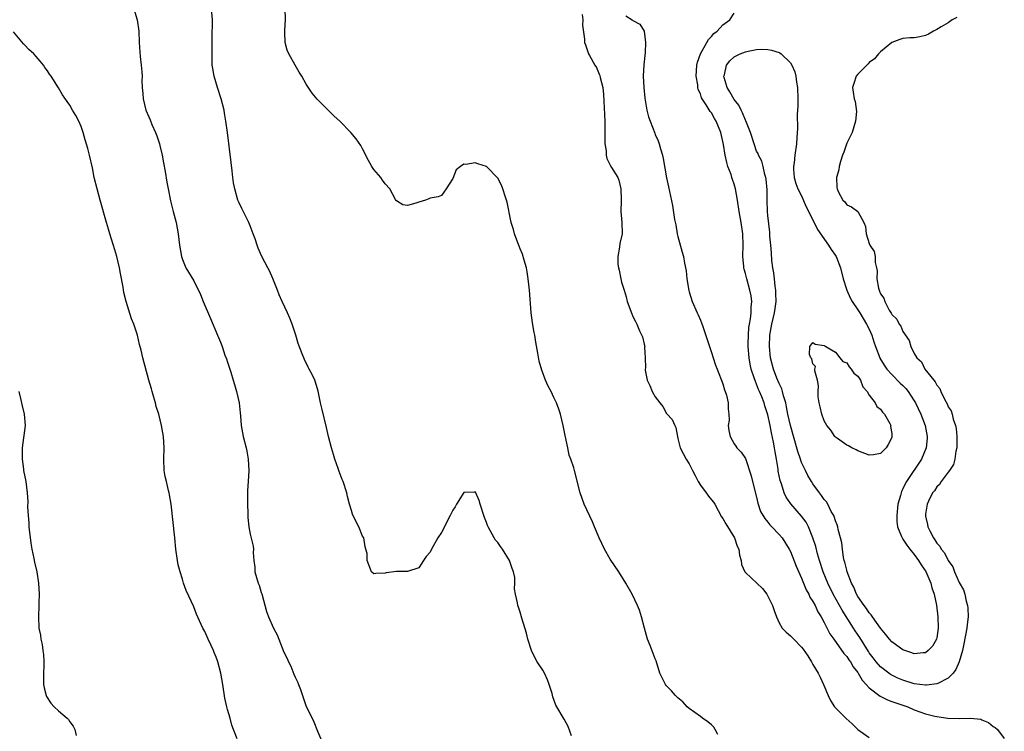
# Model space of a CAD drawing. Units: inches. Extents: x 2592000 to 2595000, y 1545000 to 1548000.
# Drawn here: x 2592522 to 2592697, y 1545519 to 1545645 of the extents above; entities that cross this region are included whole.
import ezdxf

# ---------------------------------------------------------------- set-up
doc = ezdxf.new("R2010")
doc.units = ezdxf.units.IN
doc.header["$MEASUREMENT"] = 0
doc.layers.add('LD25921545_2ft', color=43, linetype='Continuous')

msp = doc.modelspace()

# ---------------------------------------------------------------- linework, layer by layer
at = {"layer": 'LD25921545_2ft'}
for points, elevation in [([(2592542.36, 1545647), (2592542.94, 1545645), (2592543.23, 1545643), (2592543.33, 1545641), (2592543.51, 1545638.49), (2592543.68, 1545637), (2592543.79, 1545635.79), (2592543.81, 1545635), (2592543.79, 1545634.21), (2592543.84, 1545633), (2592543.95, 1545631.95), (2592543.99, 1545631), (2592544.51, 1545629), (2592545, 1545627.8), (2592545.25, 1545627.25), (2592545.57, 1545626.43), (2592546.2, 1545625), (2592546.43, 1545624.43), (2592546.92, 1545623), (2592547, 1545622.68), (2592547.4, 1545621), (2592547.62, 1545619.62), (2592547.92, 1545618.08), (2592548.2, 1545616.2), (2592548.44, 1545615), (2592548.89, 1545612.89), (2592549.37, 1545611), (2592549.68, 1545609.68), (2592549.87, 1545609), (2592550.24, 1545607), (2592550.49, 1545605), (2592550.83, 1545603), (2592551, 1545602.48), (2592551.61, 1545601), (2592553, 1545598.69), (2592554.22, 1545596.22), (2592554.7, 1545595), (2592555.99, 1545591.99), (2592557.24, 1545589), (2592557.75, 1545587.75), (2592558.03, 1545587), (2592558.55, 1545585.45), (2592558.8, 1545584.8), (2592559, 1545584.2), (2592559.32, 1545583.32), (2592559.56, 1545582.44), (2592560.03, 1545581), (2592560.23, 1545580.23), (2592560.61, 1545579), (2592561.06, 1545577), (2592561.22, 1545575.22), (2592561.29, 1545574.71), (2592561.4, 1545573), (2592561.65, 1545571.65), (2592561.78, 1545571), (2592562.31, 1545569), (2592562.43, 1545568.43), (2592562.67, 1545567), (2592562.79, 1545565), (2592562.67, 1545563), (2592562.55, 1545561.45), (2592562.54, 1545561), (2592562.55, 1545560.55), (2592562.54, 1545559), (2592562.62, 1545557.38), (2592562.63, 1545557), (2592562.61, 1545556.61), (2592562.79, 1545555), (2592563, 1545553.69), (2592563.53, 1545551.53), (2592563.61, 1545551), (2592563.57, 1545550.43), (2592563.69, 1545549), (2592563.84, 1545547.84), (2592563.88, 1545547), (2592564.46, 1545545), (2592564.6, 1545544.6), (2592565, 1545543.29), (2592565.08, 1545543.08), (2592565.95, 1545539.95), (2592566.27, 1545539), (2592567.17, 1545537), (2592567.8, 1545535.8), (2592569, 1545532.73), (2592569.58, 1545531.58), (2592569.81, 1545531), (2592570.22, 1545530.22), (2592570.81, 1545528.81), (2592571, 1545528.27), (2592571.45, 1545527.45), (2592571.63, 1545527), (2592571.94, 1545526.06), (2592572.5, 1545524.5), (2592573, 1545523.07), (2592574.02, 1545521), (2592574.36, 1545520.36), (2592575, 1545518.7), (2592576.1, 1545516.1)], 7120), ([(2592620.13, 1545517.87), (2592619.54, 1545519.54), (2592618.81, 1545520.81), (2592617.32, 1545523.32), (2592616.78, 1545524.78), (2592616.66, 1545525.35), (2592616.17, 1545527), (2592615.83, 1545527.83), (2592615.31, 1545529), (2592615, 1545529.52), (2592614.02, 1545531), (2592613.63, 1545531.63), (2592613.01, 1545533), (2592612.36, 1545535), (2592612.1, 1545536.1), (2592611.27, 1545538.73), (2592611, 1545539.8), (2592610.7, 1545540.7), (2592610.59, 1545541), (2592610.51, 1545541.49), (2592610.17, 1545543), (2592609.99, 1545543.99), (2592610.03, 1545545), (2592610.02, 1545545.98), (2592609.8, 1545547), (2592609.55, 1545547.55), (2592609.12, 1545549), (2592607.84, 1545551), (2592607.47, 1545551.47), (2592607, 1545552.17), (2592606.63, 1545552.63), (2592606.39, 1545553), (2592605.67, 1545554.33), (2592605.28, 1545555), (2592605.19, 1545555.19), (2592605, 1545555.77), (2592604.65, 1545556.65), (2592603.91, 1545559), (2592603.68, 1545559.68), (2592603.1, 1545561), (2592603, 1545561.19), (2592602.86, 1545561.14), (2592601, 1545561.06), (2592599.7, 1545559), (2592599.46, 1545558.54), (2592599, 1545557.93), (2592598.56, 1545557), (2592598.11, 1545556.11), (2592597.39, 1545554.61), (2592597, 1545553.97), (2592596.37, 1545553), (2592595.23, 1545551), (2592595, 1545550.47), (2592594.32, 1545549.68), (2592593.82, 1545549), (2592593, 1545547.7), (2592591, 1545547.03), (2592589, 1545547.03), (2592587.18, 1545546.82), (2592587, 1545546.76), (2592585.32, 1545546.68), (2592585, 1545546.64), (2592584.58, 1545547), (2592583.81, 1545549), (2592583.78, 1545550.22), (2592583.6, 1545551), (2592583.44, 1545551.44), (2592583.19, 1545553), (2592583, 1545553.33), (2592582.33, 1545555), (2592581.84, 1545555.84), (2592581.23, 1545557.23), (2592581, 1545557.86), (2592580.67, 1545559), (2592580.34, 1545560.34), (2592580.17, 1545561), (2592579.53, 1545563), (2592579.36, 1545563.36), (2592578.81, 1545564.81), (2592578.66, 1545565.34), (2592578.06, 1545567), (2592577.84, 1545567.84), (2592577.48, 1545569), (2592576.95, 1545571), (2592576.6, 1545572.6), (2592575.8, 1545575.8), (2592575.53, 1545577), (2592575.1, 1545579.1), (2592574.66, 1545580.66), (2592574.52, 1545581), (2592574.03, 1545582.03), (2592573.53, 1545583), (2592573.33, 1545583.33), (2592572.67, 1545584.67), (2592572.28, 1545585.72), (2592571.54, 1545587.54), (2592571.11, 1545589), (2592570.47, 1545591), (2592570.05, 1545592.05), (2592569.65, 1545593), (2592568.7, 1545595), (2592568.19, 1545596.19), (2592567.86, 1545597), (2592567.08, 1545599.08), (2592566.47, 1545600.47), (2592566.17, 1545601), (2592565.11, 1545603), (2592564.45, 1545604.45), (2592564.25, 1545605), (2592563.9, 1545606.1), (2592563.58, 1545607), (2592563, 1545608.44), (2592562.79, 1545609), (2592561.53, 1545611.53), (2592561, 1545612.66), (2592560.86, 1545613), (2592560.28, 1545615), (2592560.08, 1545616.08), (2592559.95, 1545617), (2592559.8, 1545618.2), (2592559.66, 1545619.66), (2592558.99, 1545625.01), (2592558.73, 1545627), (2592558.46, 1545628.46), (2592558.38, 1545629), (2592557.86, 1545631), (2592557.21, 1545633), (2592556.6, 1545635), (2592556.38, 1545636.38), (2592556.3, 1545637), (2592556.26, 1545639), (2592556.27, 1545641.73), (2592556.34, 1545645), (2592556.18, 1545647)], 7122), ([(2592646.12, 1545518.12), (2592645.61, 1545519), (2592645.37, 1545519.37), (2592645, 1545519.79), (2592644.34, 1545520.34), (2592643.4, 1545521), (2592643, 1545521.3), (2592641, 1545522.69), (2592640.68, 1545523), (2592639.88, 1545523.88), (2592639, 1545524.59), (2592638.61, 1545525), (2592637.87, 1545525.87), (2592637, 1545526.74), (2592636.79, 1545527), (2592635.82, 1545529), (2592635.17, 1545531.17), (2592635, 1545531.55), (2592634.07, 1545533.93), (2592633.61, 1545535), (2592633.05, 1545537), (2592632.57, 1545539), (2592632.18, 1545540.18), (2592631.86, 1545541), (2592630.89, 1545543), (2592629.77, 1545545), (2592628.5, 1545547), (2592627, 1545549.25), (2592625.99, 1545551), (2592625.01, 1545553), (2592624.19, 1545555), (2592623.86, 1545555.86), (2592622.36, 1545559), (2592621.63, 1545561), (2592620.66, 1545565), (2592620.52, 1545565.48), (2592620.02, 1545567), (2592619.72, 1545567.72), (2592619.43, 1545569), (2592619, 1545571.2), (2592618.68, 1545572.68), (2592618.64, 1545573), (2592618.14, 1545575), (2592617.87, 1545575.87), (2592617.44, 1545577), (2592617, 1545577.96), (2592616.49, 1545579), (2592615.96, 1545579.96), (2592615.5, 1545581), (2592614.82, 1545582.82), (2592614.39, 1545584.39), (2592614.15, 1545585.85), (2592613.77, 1545587.77), (2592613.59, 1545589), (2592613.48, 1545589.48), (2592613.2, 1545591.21), (2592612.97, 1545592.97), (2592612.65, 1545597), (2592612.44, 1545599), (2592612.24, 1545600.24), (2592612.09, 1545601), (2592611.68, 1545602.32), (2592611.41, 1545603.41), (2592611, 1545604.34), (2592610.82, 1545604.82), (2592610.56, 1545605.44), (2592609.98, 1545607), (2592609.78, 1545607.78), (2592609.38, 1545609), (2592609.34, 1545609.34), (2592608.66, 1545612.66), (2592608.3, 1545613.7), (2592607.89, 1545615), (2592607.65, 1545615.65), (2592607, 1545616.93), (2592605, 1545618.99), (2592603.45, 1545619.45), (2592603, 1545619.65), (2592601.33, 1545619.33), (2592601, 1545619.39), (2592600.38, 1545619), (2592599.61, 1545618.39), (2592599, 1545616.87), (2592597.86, 1545615), (2592597, 1545613.8), (2592596.42, 1545613.58), (2592595, 1545613.33), (2592594.78, 1545613.22), (2592594.15, 1545613), (2592593, 1545612.64), (2592592.44, 1545612.44), (2592591, 1545612.04), (2592590.15, 1545612.15), (2592589, 1545612.87), (2592588.95, 1545612.95), (2592588.86, 1545613.14), (2592587.81, 1545615), (2592587, 1545615.91), (2592586.53, 1545616.53), (2592586.23, 1545617), (2592585, 1545618.47), (2592584.63, 1545619), (2592584.04, 1545620.04), (2592583, 1545622.1), (2592582.68, 1545622.68), (2592581.88, 1545623.88), (2592580.91, 1545625), (2592578.96, 1545627), (2592577.93, 1545627.93), (2592576.92, 1545628.92), (2592574.94, 1545630.94), (2592574.02, 1545632.02), (2592573, 1545633.59), (2592572.19, 1545635), (2592571.73, 1545635.73), (2592571, 1545636.97), (2592569.89, 1545639), (2592569.62, 1545639.62), (2592569.24, 1545641), (2592569.18, 1545642.82), (2592569.16, 1545643), (2592569.16, 1545643.16), (2592569.29, 1545645), (2592569.24, 1545647)], 7124), ([(2592621.98, 1545645.98), (2592622.12, 1545645), (2592622.09, 1545644.09), (2592622.4, 1545641.6), (2592622.44, 1545641), (2592622.6, 1545640.6), (2592623.15, 1545639), (2592623.29, 1545638.71), (2592624.26, 1545637), (2592624.55, 1545636.55), (2592625, 1545635.35), (2592625.12, 1545635.12), (2592625.19, 1545634.81), (2592625.68, 1545633), (2592625.79, 1545631.79), (2592626.03, 1545627), (2592626.05, 1545625), (2592626.02, 1545624.02), (2592626.05, 1545623), (2592626.25, 1545621.75), (2592626.25, 1545621), (2592626.39, 1545620.39), (2592627, 1545619.2), (2592627.23, 1545618.77), (2592628.33, 1545617), (2592628.53, 1545616.53), (2592628.89, 1545615), (2592628.93, 1545613.07), (2592628.92, 1545612.92), (2592628.89, 1545611), (2592629.07, 1545609), (2592629.09, 1545607), (2592628.71, 1545605.29), (2592628.64, 1545604.65), (2592628.34, 1545603), (2592628.37, 1545601.63), (2592628.47, 1545601), (2592628.58, 1545600.58), (2592628.88, 1545599), (2592629, 1545598.46), (2592629.36, 1545597.36), (2592629.44, 1545597), (2592629.8, 1545595.8), (2592630.01, 1545595), (2592630.8, 1545592.8), (2592631, 1545592.33), (2592631.47, 1545591.47), (2592631.7, 1545591), (2592632.21, 1545589.79), (2592632.7, 1545588.7), (2592633, 1545587.41), (2592633.11, 1545587), (2592633.1, 1545586.9), (2592633.22, 1545585), (2592633.23, 1545583.23), (2592633.2, 1545583), (2592633.21, 1545582.79), (2592633.55, 1545581), (2592634.05, 1545580.05), (2592634.43, 1545579), (2592635, 1545578.05), (2592635.78, 1545577), (2592636.33, 1545576.33), (2592637, 1545575.11), (2592637.06, 1545575.06), (2592638.02, 1545574.02), (2592638.48, 1545573), (2592638.62, 1545572.62), (2592639, 1545570.67), (2592639.44, 1545569), (2592640.5, 1545567), (2592641, 1545566.19), (2592641.6, 1545565), (2592642.08, 1545564.08), (2592642.61, 1545563), (2592643, 1545562.4), (2592644.01, 1545561), (2592644.44, 1545560.44), (2592645, 1545559.78), (2592645.34, 1545559.34), (2592645.57, 1545559), (2592646.78, 1545556.78), (2592647, 1545556.45), (2592647.5, 1545555.5), (2592649.06, 1545553), (2592649.57, 1545551.57), (2592649.84, 1545551), (2592649.94, 1545549.94), (2592650.27, 1545549), (2592650.31, 1545548.31), (2592650.89, 1545547), (2592651, 1545546.87), (2592654.04, 1545544.04), (2592654.81, 1545543), (2592654.9, 1545542.9), (2592655.82, 1545541), (2592656.14, 1545540.14), (2592656.53, 1545539), (2592657, 1545537.95), (2592657.55, 1545537), (2592658.27, 1545536.27), (2592659, 1545535.63), (2592659.32, 1545535.32), (2592659.58, 1545535), (2592661, 1545533.58), (2592661.27, 1545533.27), (2592662.08, 1545532.08), (2592662.76, 1545531), (2592663, 1545530.55), (2592663.93, 1545529), (2592664.29, 1545528.29), (2592664.87, 1545527), (2592665.72, 1545525), (2592666.15, 1545524.15), (2592666.84, 1545523), (2592667, 1545522.81), (2592668.84, 1545521), (2592668.91, 1545520.91), (2592669.98, 1545519.98), (2592670.95, 1545519), (2592670.97, 1545518.97), (2592673, 1545517.55)], 7126), ([(2592629.75, 1545645.75), (2592630.9, 1545645), (2592631, 1545644.91), (2592632.26, 1545644.27), (2592633.02, 1545643.02), (2592633.27, 1545641), (2592633.2, 1545639.2), (2592632.96, 1545637.04), (2592632.87, 1545635), (2592632.96, 1545633), (2592633.14, 1545631.14), (2592633.49, 1545629), (2592633.81, 1545627.81), (2592634.08, 1545627), (2592634.92, 1545624.92), (2592635, 1545624.68), (2592635.51, 1545623.51), (2592635.69, 1545623), (2592635.91, 1545622.09), (2592636.26, 1545621), (2592636.42, 1545620.42), (2592637, 1545616.98), (2592637.37, 1545615.37), (2592637.72, 1545613.72), (2592638.04, 1545612.04), (2592638.41, 1545609.59), (2592638.62, 1545608.62), (2592638.9, 1545607), (2592639, 1545606.53), (2592639.78, 1545603.78), (2592639.98, 1545603), (2592640.19, 1545601.81), (2592640.46, 1545600.46), (2592640.62, 1545599), (2592640.93, 1545596.93), (2592641, 1545596.69), (2592641.55, 1545595), (2592642.42, 1545593), (2592642.61, 1545592.61), (2592643, 1545591.7), (2592643.23, 1545591.23), (2592643.42, 1545590.58), (2592644.24, 1545588.24), (2592644.62, 1545587), (2592645, 1545585.92), (2592645.28, 1545585), (2592645.72, 1545583.72), (2592645.99, 1545583), (2592647, 1545580.39), (2592647.3, 1545579.3), (2592647.43, 1545579), (2592647.62, 1545578.38), (2592647.93, 1545577), (2592647.93, 1545575.93), (2592648.08, 1545575), (2592648.1, 1545573.9), (2592647.95, 1545573), (2592648.06, 1545572.06), (2592648.28, 1545571), (2592649, 1545569.74), (2592649.29, 1545569.29), (2592649.5, 1545569), (2592650.23, 1545568.23), (2592651, 1545567.11), (2592652.03, 1545564.03), (2592652.25, 1545563), (2592653, 1545560.22), (2592653.21, 1545559.21), (2592653.71, 1545557.71), (2592654.44, 1545556.44), (2592655, 1545555.8), (2592655.34, 1545555.34), (2592655.71, 1545555), (2592657, 1545553.61), (2592657.52, 1545553), (2592658.79, 1545551), (2592659, 1545550.6), (2592660.01, 1545548.01), (2592661, 1545545.86), (2592661.79, 1545543.79), (2592662.26, 1545543), (2592662.47, 1545542.47), (2592663, 1545541.72), (2592663.39, 1545541), (2592663.88, 1545539.88), (2592664.47, 1545539), (2592665, 1545538.01), (2592666, 1545536), (2592666.69, 1545535), (2592668.5, 1545532.5), (2592669, 1545531.97), (2592669.38, 1545531.38), (2592669.67, 1545531), (2592670.14, 1545530.14), (2592671, 1545529.1), (2592671.06, 1545529), (2592671.73, 1545527.73), (2592672.45, 1545527), (2592673, 1545526.41), (2592674.93, 1545524.93), (2592676.23, 1545524.23), (2592677, 1545523.96), (2592677.7, 1545523.7), (2592679.86, 1545523), (2592681, 1545522.5), (2592683, 1545521.76), (2592684.67, 1545521.33), (2592685, 1545521.27), (2592686.99, 1545521.01), (2592689, 1545520.95), (2592691, 1545521.02), (2592692.81, 1545520.81), (2592693, 1545520.71), (2592694.21, 1545520.21), (2592695, 1545519.54), (2592695.35, 1545519.35), (2592695.78, 1545519), (2592697, 1545517.4)], 7128), ([(2592688.54, 1545645.46), (2592687.73, 1545645), (2592687, 1545644.5), (2592685.77, 1545643.77), (2592685, 1545643.28), (2592684.43, 1545643), (2592683.52, 1545642.48), (2592683, 1545642.26), (2592681.98, 1545642.02), (2592681, 1545641.82), (2592680.19, 1545641.81), (2592679, 1545641.69), (2592678.44, 1545641.56), (2592677, 1545641.02), (2592675, 1545639.37), (2592674.64, 1545639), (2592673.92, 1545638.08), (2592673, 1545637.42), (2592672.81, 1545637.19), (2592672.55, 1545637), (2592671, 1545635.4), (2592670.68, 1545635), (2592670.28, 1545633.72), (2592670.01, 1545633), (2592670.17, 1545632.17), (2592670.32, 1545631), (2592670.51, 1545630.51), (2592670.74, 1545628.74), (2592670.59, 1545627), (2592669.98, 1545625), (2592669, 1545623.13), (2592668.49, 1545621.51), (2592668.26, 1545621), (2592667.87, 1545619.87), (2592667.66, 1545619), (2592667.59, 1545618.41), (2592667.2, 1545617), (2592667.25, 1545615.25), (2592667.28, 1545615), (2592667.56, 1545614.44), (2592668.34, 1545613), (2592668.69, 1545612.69), (2592669, 1545612.19), (2592669.83, 1545611.83), (2592670.98, 1545610.98), (2592672.02, 1545609), (2592672.34, 1545608.34), (2592672.48, 1545607), (2592673, 1545605.32), (2592673.13, 1545605), (2592673.86, 1545603.86), (2592674.05, 1545603), (2592674.07, 1545601.93), (2592674.32, 1545601), (2592674.43, 1545600.43), (2592674.38, 1545599), (2592674.64, 1545597.36), (2592674.75, 1545597), (2592674.84, 1545596.84), (2592675, 1545596.38), (2592675.59, 1545595.59), (2592675.75, 1545595), (2592676.55, 1545593.45), (2592676.9, 1545592.9), (2592677, 1545592.69), (2592677.89, 1545591.89), (2592678.3, 1545591), (2592678.61, 1545590.61), (2592679, 1545589.65), (2592680.08, 1545588.08), (2592680.4, 1545587), (2592681, 1545585.79), (2592681.47, 1545585), (2592682.28, 1545584.28), (2592682.91, 1545583), (2592684.48, 1545581), (2592684.73, 1545580.73), (2592685, 1545580.11), (2592685.55, 1545579.55), (2592685.74, 1545579), (2592686.35, 1545577.65), (2592686.83, 1545576.83), (2592687, 1545576.31), (2592687.56, 1545575.56), (2592687.71, 1545575), (2592687.92, 1545574.08), (2592688.34, 1545573), (2592688.46, 1545572.46), (2592688.59, 1545571), (2592688.56, 1545569), (2592688.4, 1545568.4), (2592688.21, 1545567), (2592687.97, 1545566.03), (2592687.25, 1545565), (2592687, 1545564.67), (2592685.81, 1545563), (2592685.51, 1545562.49), (2592685, 1545562.08), (2592684.6, 1545561.4), (2592684.25, 1545561), (2592683.51, 1545559.51), (2592683.28, 1545559), (2592683, 1545557.24), (2592682.98, 1545557), (2592683, 1545556.85), (2592683.37, 1545555.37), (2592683.42, 1545555), (2592683.75, 1545554.25), (2592684.41, 1545553), (2592684.68, 1545552.68), (2592685, 1545552.08), (2592685.55, 1545551.55), (2592685.8, 1545551), (2592686.38, 1545550.38), (2592687, 1545549), (2592687.87, 1545547.87), (2592688.16, 1545547), (2592689, 1545545.08), (2592689.76, 1545543.76), (2592689.97, 1545543), (2592690.23, 1545541.77), (2592690.47, 1545541), (2592690.52, 1545540.52), (2592690.57, 1545539), (2592690.38, 1545537.62), (2592690.34, 1545537), (2592689.82, 1545534.18), (2592689.56, 1545533), (2592689.01, 1545531), (2592688.38, 1545529.61), (2592687.92, 1545529), (2592687, 1545528.09), (2592685.17, 1545527.17), (2592685, 1545527.07), (2592683.15, 1545526.85), (2592683, 1545526.85), (2592681, 1545527.12), (2592679, 1545527.74), (2592678.1, 1545528.1), (2592677, 1545528.64), (2592676.77, 1545528.77), (2592676.46, 1545529), (2592675, 1545530.12), (2592674.24, 1545531), (2592673.7, 1545531.7), (2592673, 1545532.62), (2592672.85, 1545532.85), (2592671.32, 1545535.32), (2592670.51, 1545536.51), (2592670.22, 1545537), (2592668.19, 1545540.19), (2592666.62, 1545543), (2592665.62, 1545545), (2592664.82, 1545547), (2592664.18, 1545549), (2592663.84, 1545550.16), (2592663.49, 1545551.49), (2592663.01, 1545553), (2592662.2, 1545555), (2592661.8, 1545555.8), (2592661, 1545556.9), (2592659.06, 1545559.06), (2592658.25, 1545560.25), (2592657.92, 1545561), (2592657.4, 1545562.6), (2592657.18, 1545563.18), (2592656.84, 1545564.84), (2592656.8, 1545565.2), (2592656.5, 1545567), (2592656.27, 1545568.27), (2592656.18, 1545569), (2592656.01, 1545569.99), (2592655.66, 1545571.66), (2592655.4, 1545573), (2592655, 1545574.88), (2592654.48, 1545576.48), (2592654.33, 1545577), (2592653.91, 1545578.09), (2592653.53, 1545579), (2592653.36, 1545579.36), (2592653, 1545580.29), (2592652.77, 1545580.77), (2592652.58, 1545581.42), (2592652.05, 1545583), (2592651.87, 1545583.87), (2592651.67, 1545585), (2592651.5, 1545587), (2592651.52, 1545587.52), (2592651.53, 1545589), (2592651.64, 1545590.36), (2592651.74, 1545591), (2592651.9, 1545591.9), (2592652.02, 1545593), (2592652.02, 1545593.98), (2592652.12, 1545595), (2592652, 1545596), (2592651.81, 1545597), (2592651.24, 1545599), (2592651, 1545599.99), (2592650.77, 1545600.77), (2592650.73, 1545601), (2592650.72, 1545601.28), (2592650.57, 1545603), (2592650.61, 1545605), (2592650.52, 1545607), (2592650.23, 1545609), (2592649.87, 1545611), (2592649.58, 1545613), (2592649.24, 1545615), (2592649, 1545615.86), (2592648.69, 1545616.69), (2592648.62, 1545617), (2592648.45, 1545617.55), (2592647.9, 1545619), (2592647.68, 1545619.68), (2592647.4, 1545621), (2592647.1, 1545622.9), (2592647, 1545623.42), (2592646.62, 1545625), (2592645.82, 1545627), (2592645.51, 1545627.51), (2592645, 1545628.5), (2592644.76, 1545628.77), (2592644.05, 1545629.95), (2592643.2, 1545631.2), (2592643, 1545631.89), (2592642.63, 1545632.63), (2592642.56, 1545633), (2592642.54, 1545633.46), (2592642.26, 1545635), (2592642.39, 1545637), (2592642.48, 1545637.52), (2592643.04, 1545639), (2592644.16, 1545641), (2592644.45, 1545641.55), (2592645, 1545642.08), (2592645.4, 1545642.6), (2592645.96, 1545643), (2592647, 1545644.14), (2592648.23, 1545645), (2592649, 1545646.19)], 7130), ([(2592560.7, 1545517.3), (2592560.08, 1545519), (2592559.77, 1545519.77), (2592559.45, 1545521), (2592559, 1545522.55), (2592558.88, 1545523), (2592558.55, 1545524.55), (2592558.17, 1545527), (2592557.81, 1545529), (2592557.29, 1545531), (2592557.2, 1545531.2), (2592557, 1545531.8), (2592556.63, 1545532.63), (2592556.5, 1545533), (2592556.11, 1545533.89), (2592555.58, 1545535), (2592555, 1545536.37), (2592554.63, 1545537), (2592553.47, 1545539.47), (2592553, 1545540.74), (2592551.68, 1545543.68), (2592551.2, 1545545), (2592551, 1545545.71), (2592550.56, 1545547), (2592550.25, 1545548.25), (2592550.09, 1545549), (2592549.8, 1545551), (2592549.62, 1545553), (2592549.01, 1545559.01), (2592548.69, 1545560.69), (2592548.64, 1545561), (2592548.54, 1545561.46), (2592548.14, 1545563), (2592547.94, 1545563.94), (2592547.77, 1545565), (2592547.7, 1545567), (2592547.73, 1545569), (2592547.6, 1545571), (2592547.28, 1545573), (2592546.79, 1545575), (2592546.35, 1545576.35), (2592546.2, 1545577), (2592545.84, 1545578.16), (2592545.6, 1545579), (2592545.5, 1545579.5), (2592545.04, 1545581), (2592543.96, 1545585), (2592543.64, 1545586.36), (2592543.36, 1545587.36), (2592542.98, 1545589), (2592542.35, 1545591), (2592541.94, 1545591.94), (2592540.99, 1545595), (2592540.59, 1545596.59), (2592540.44, 1545597.56), (2592539.97, 1545599.97), (2592539.79, 1545601), (2592539.33, 1545603), (2592539, 1545604.2), (2592538.08, 1545607), (2592537.84, 1545607.84), (2592537.5, 1545609), (2592536.4, 1545613), (2592535.83, 1545615), (2592535.33, 1545617), (2592535, 1545618.76), (2592534.49, 1545621), (2592534.18, 1545622.18), (2592533.74, 1545623.74), (2592533.36, 1545625), (2592533, 1545626.1), (2592532.58, 1545627), (2592532.05, 1545628.05), (2592531.48, 1545629), (2592531, 1545629.86), (2592530.51, 1545630.51), (2592529.71, 1545631.71), (2592529, 1545632.95), (2592527.69, 1545635), (2592527.39, 1545635.39), (2592527, 1545635.99), (2592526.57, 1545636.57), (2592526.32, 1545637), (2592525.69, 1545637.69), (2592525, 1545638.54), (2592524.6, 1545639), (2592523.73, 1545639.73), (2592523, 1545640.5), (2592522.74, 1545640.74), (2592521, 1545642.87)], 7118), ([(2592521.92, 1545579), (2592522.2, 1545577.8), (2592522.49, 1545576.49), (2592522.9, 1545575), (2592523.08, 1545573), (2592522.53, 1545569), (2592522.49, 1545568.49), (2592522.5, 1545567), (2592522.77, 1545565.23), (2592522.78, 1545565), (2592523.17, 1545563), (2592523.42, 1545561), (2592523.5, 1545559.5), (2592523.47, 1545558.53), (2592523.56, 1545557), (2592523.69, 1545555.69), (2592523.72, 1545555), (2592524.06, 1545552.06), (2592524.25, 1545551), (2592524.62, 1545549.38), (2592524.73, 1545548.73), (2592525.13, 1545547), (2592525.42, 1545545), (2592525.51, 1545543), (2592525.48, 1545541.48), (2592525.49, 1545541), (2592525.4, 1545539), (2592525.49, 1545537), (2592525.75, 1545535.75), (2592525.86, 1545535), (2592526.07, 1545534.07), (2592526.22, 1545533), (2592526.31, 1545532.31), (2592526.37, 1545531), (2592526.29, 1545528.29), (2592526.32, 1545527), (2592526.41, 1545526.41), (2592526.78, 1545525), (2592526.85, 1545524.85), (2592527.64, 1545523.64), (2592528.22, 1545523), (2592529, 1545522.31), (2592530.52, 1545521), (2592530.76, 1545520.76), (2592531, 1545520.36), (2592531.59, 1545519.59), (2592531.85, 1545519), (2592532.11, 1545517.89)], 7116)]:
    msp.add_lwpolyline(points, dxfattribs=dict(at, elevation=elevation))
for points, elevation in [([(2592660.34, 1545568.34), (2592659, 1545572.96), (2592658.57, 1545575), (2592658.32, 1545576.32), (2592658.16, 1545577), (2592657.77, 1545578.23), (2592657.59, 1545579), (2592657.46, 1545579.46), (2592657, 1545580.41), (2592656.6, 1545581.4), (2592655.99, 1545583), (2592655.48, 1545585), (2592655.27, 1545587), (2592655.35, 1545589), (2592655.71, 1545591), (2592656.18, 1545593), (2592656.27, 1545593.73), (2592656.46, 1545595), (2592656.43, 1545596.43), (2592656.4, 1545597), (2592656.29, 1545597.71), (2592656.16, 1545599), (2592656.07, 1545600.07), (2592655.9, 1545601), (2592655.72, 1545602.28), (2592655.63, 1545603.63), (2592655.5, 1545605), (2592655.37, 1545606.63), (2592655.35, 1545607.34), (2592655, 1545610.3), (2592654.94, 1545611), (2592654.86, 1545613), (2592654.85, 1545614.84), (2592654.72, 1545616.72), (2592654.64, 1545617), (2592654.45, 1545617.55), (2592654.16, 1545619), (2592653.92, 1545619.92), (2592653.36, 1545621), (2592653.26, 1545621.26), (2592653, 1545621.71), (2592652.59, 1545623), (2592651.91, 1545625), (2592651.08, 1545627.08), (2592651, 1545627.2), (2592650.51, 1545628.51), (2592650.25, 1545629), (2592649.85, 1545629.85), (2592649, 1545630.88), (2592648.25, 1545632.25), (2592647.78, 1545633), (2592647.24, 1545634.76), (2592647.18, 1545635), (2592647.27, 1545635.27), (2592647.64, 1545637), (2592648.25, 1545637.75), (2592649, 1545638.44), (2592650.09, 1545639), (2592651, 1545639.36), (2592651.47, 1545639.47), (2592653, 1545639.76), (2592653.8, 1545639.8), (2592655, 1545639.78), (2592655.64, 1545639.64), (2592657, 1545639.21), (2592657.15, 1545639.15), (2592657.36, 1545639), (2592659, 1545637.38), (2592659.25, 1545637), (2592659.77, 1545635.77), (2592659.94, 1545635), (2592660.07, 1545633.93), (2592660.26, 1545633), (2592660.32, 1545631), (2592660.32, 1545629.68), (2592660.21, 1545628.21), (2592660.27, 1545625.73), (2592660.12, 1545624.12), (2592660.08, 1545623), (2592659.79, 1545621), (2592659.64, 1545619.64), (2592659.54, 1545619), (2592659.56, 1545618.44), (2592659.66, 1545617), (2592659.95, 1545615.95), (2592660.3, 1545615), (2592661, 1545613.79), (2592661.8, 1545611.8), (2592663, 1545609.53), (2592663.8, 1545607.8), (2592665.79, 1545605), (2592666.24, 1545604.24), (2592667, 1545603.16), (2592667.1, 1545603), (2592667.88, 1545601), (2592668.4, 1545599), (2592669.03, 1545597), (2592669.63, 1545595.63), (2592669.97, 1545595), (2592671, 1545593.52), (2592671.32, 1545593), (2592672.54, 1545591), (2592673, 1545590.06), (2592673.46, 1545589), (2592673.82, 1545587.82), (2592674.09, 1545587), (2592674.86, 1545585), (2592674.91, 1545584.91), (2592675.68, 1545583.68), (2592676.15, 1545583), (2592677, 1545582.04), (2592678.51, 1545580.51), (2592679, 1545580.06), (2592679.52, 1545579.52), (2592679.93, 1545579), (2592681, 1545577.37), (2592681.22, 1545577), (2592682.15, 1545575), (2592682.93, 1545573), (2592683.29, 1545571), (2592683.27, 1545570.73), (2592683.09, 1545569), (2592682.26, 1545567), (2592679.6, 1545563), (2592679.39, 1545562.61), (2592679, 1545561.72), (2592678.74, 1545561.26), (2592678.65, 1545561), (2592678.55, 1545560.55), (2592678.09, 1545559), (2592677.88, 1545557), (2592677.91, 1545555.91), (2592678.03, 1545555), (2592678.76, 1545553.24), (2592678.83, 1545553), (2592678.89, 1545552.89), (2592679, 1545552.79), (2592679.7, 1545551.7), (2592680.22, 1545551), (2592681, 1545550.05), (2592681.76, 1545549), (2592682.21, 1545548.21), (2592683.03, 1545547.03), (2592683.94, 1545545), (2592684.14, 1545544.14), (2592684.55, 1545543), (2592684.95, 1545541.05), (2592685.21, 1545539), (2592685.26, 1545537), (2592685, 1545535.25), (2592684.94, 1545535), (2592684.23, 1545533.77), (2592683.49, 1545533), (2592683, 1545532.62), (2592682.61, 1545532.61), (2592681, 1545532.42), (2592680.6, 1545532.6), (2592679.31, 1545533), (2592679, 1545533.12), (2592677.93, 1545533.93), (2592677, 1545534.57), (2592676.6, 1545535), (2592675.92, 1545535.92), (2592675, 1545536.97), (2592673.56, 1545539), (2592673.35, 1545539.35), (2592673, 1545539.7), (2592672.5, 1545540.5), (2592672.09, 1545541), (2592671, 1545542.59), (2592670.77, 1545543), (2592670.26, 1545544.26), (2592669.85, 1545545), (2592669.07, 1545547), (2592669, 1545547.26), (2592668.68, 1545548.68), (2592668.57, 1545549), (2592668.44, 1545549.56), (2592668.24, 1545551), (2592668.12, 1545552.12), (2592667.9, 1545553), (2592667.49, 1545554.51), (2592667.4, 1545555), (2592667.31, 1545555.31), (2592667, 1545556.05), (2592666.79, 1545556.79), (2592666.69, 1545557), (2592666.27, 1545557.73), (2592665.63, 1545559), (2592665.39, 1545559.39), (2592665, 1545559.82), (2592664.53, 1545560.53), (2592664.16, 1545561), (2592663, 1545562.64), (2592662.76, 1545563), (2592662.12, 1545564.12), (2592661.66, 1545565), (2592661, 1545566.41), (2592660.79, 1545567)], 7132), ([(2592666.92, 1545571), (2592666.16, 1545572.16), (2592665.49, 1545573), (2592665, 1545573.8), (2592664.56, 1545575), (2592664.31, 1545576.31), (2592664.11, 1545577), (2592663.96, 1545578.04), (2592663.95, 1545579), (2592664, 1545580), (2592663.81, 1545581), (2592663.31, 1545582.69), (2592663.33, 1545583), (2592663.43, 1545583.43), (2592663, 1545583.91), (2592662.8, 1545584.8), (2592662.64, 1545585), (2592662.41, 1545585.59), (2592662.43, 1545587), (2592663, 1545587.72), (2592663.4, 1545587.4), (2592665, 1545587.2), (2592665.1, 1545587.1), (2592665.3, 1545587), (2592667, 1545585.98), (2592667.81, 1545585), (2592668.33, 1545584.33), (2592669, 1545584.12), (2592669.41, 1545583.41), (2592669.82, 1545583), (2592670.28, 1545582.28), (2592671, 1545581.76), (2592671.48, 1545581), (2592671.87, 1545579.87), (2592672.63, 1545579), (2592673, 1545578.37), (2592674.04, 1545577), (2592674.35, 1545576.35), (2592675, 1545575.9), (2592675.36, 1545575.36), (2592675.74, 1545575), (2592676.66, 1545573.34), (2592676.82, 1545573), (2592676.81, 1545572.81), (2592677, 1545571.53), (2592677.04, 1545571), (2592677, 1545570.84), (2592676.38, 1545569.62), (2592676.04, 1545569), (2592675, 1545567.98), (2592673.75, 1545567.75), (2592673, 1545567.7), (2592671, 1545568.47), (2592670.66, 1545568.66), (2592669.92, 1545569), (2592669.34, 1545569.34), (2592669, 1545569.49), (2592667.35, 1545570.65), (2592667, 1545570.9)], 7134)]:
    msp.add_lwpolyline(points, close=True, dxfattribs=dict(at, elevation=elevation))

doc.saveas('drawing.dxf')
